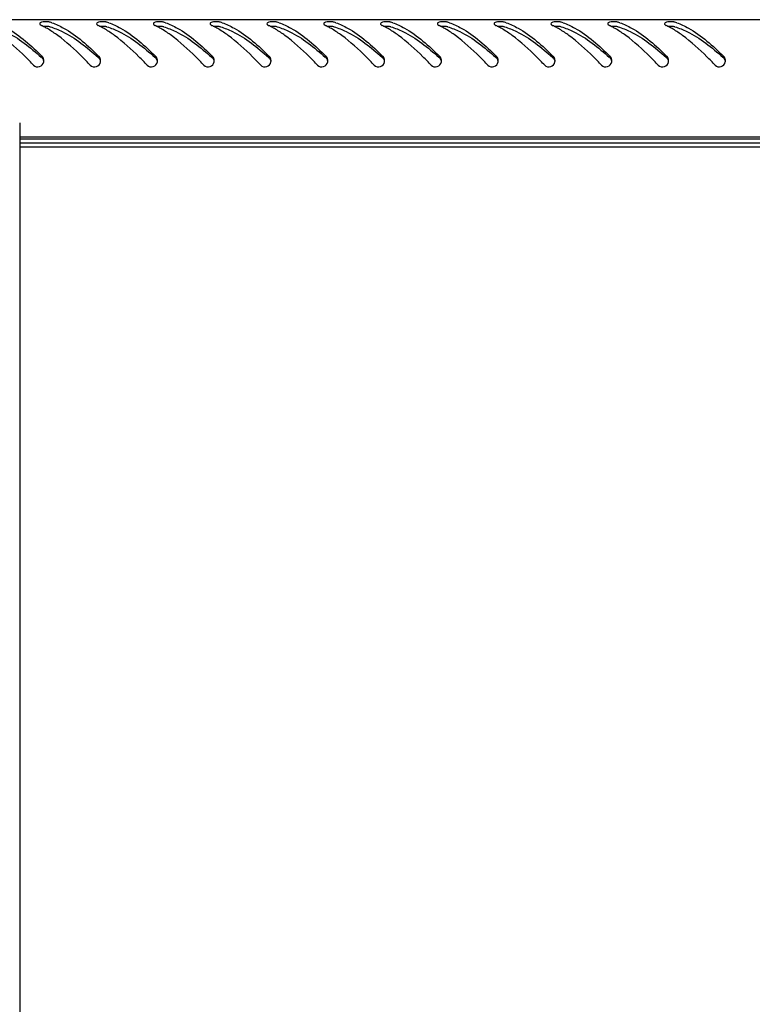
# Model space of a CAD drawing. Units: millimetres. Extents: x 0 to 841, y 0 to 594.
# Drawn here: x 49 to 67, y 361 to 385 of the extents above; entities that cross this region are included whole.
import ezdxf

# ---------------------------------------------------------------- set-up
doc = ezdxf.new("R2010")
doc.units = ezdxf.units.MM
doc.header["$LTSCALE"] = 46.255
doc.layers.get('0').update_dxf_attribs({"linetype": 'CONTINUOUS'})

msp = doc.modelspace()

# ---------------------------------------------------------------- linework, layer by layer
at = {"color": 3, "linetype": 'Continuous'}
for p, q in [((96.81805, 385.07481), (37.99805, 385.07481)), ((85.94779, 382.17481), (48.86383, 382.17481)), ((48.86383, 382.13481), (85.94779, 382.13481))]:
    msp.add_line(p, q, dxfattribs=at)
at = {"color": 7, "linetype": 'Continuous'}
for p, q in [((48.86383, 382.53481), (48.86383, 166.83481)), ((85.94779, 382.03481), (48.86383, 382.03481)), ((85.94779, 381.93481), (48.86383, 381.93481))]:
    msp.add_line(p, q, dxfattribs=at)
at = {"color": 3, "linetype": 'Continuous'}
for centre, radius, start, end in [((49.16513, 383.5765), 1.50484, 70.905802, 72.640782), ((50.56513, 383.5765), 1.50484, 70.905802, 72.640782), ((51.96513, 383.5765), 1.50484, 70.905802, 72.640782), ((53.36513, 383.5765), 1.50484, 70.905802, 72.640782), ((54.76513, 383.5765), 1.50484, 70.905802, 72.640782), ((56.16513, 383.5765), 1.50484, 70.905802, 72.640782), ((57.56513, 383.5765), 1.50484, 70.905802, 72.640782), ((58.96513, 383.5765), 1.50484, 70.905802, 72.640782), ((60.36513, 383.5765), 1.50484, 70.905802, 72.640782), ((61.76513, 383.5765), 1.50484, 70.905802, 72.640782), ((63.16513, 383.5765), 1.50484, 70.905802, 72.640782), ((64.56513, 383.5765), 1.50484, 70.905802, 72.640782), ((48.59388, 383.21339), 1.8969, 63.417378, 64.7852), ((48.51924, 383.06551), 2.06254, 60.977978, 63.401325), ((48.42225, 382.88964), 2.26338, 59.505018, 60.990892), ((49.99388, 383.21339), 1.8969, 63.417378, 64.7852), ((49.91924, 383.06551), 2.06254, 60.977978, 63.401325), ((49.82225, 382.88964), 2.26338, 59.505018, 60.990892), ((51.39388, 383.21339), 1.8969, 63.417378, 64.7852), ((51.31924, 383.06551), 2.06254, 60.977978, 63.401325), ((51.22225, 382.88964), 2.26338, 59.505018, 60.990892), ((52.79388, 383.21339), 1.8969, 63.417378, 64.7852), ((52.71924, 383.06551), 2.06254, 60.977978, 63.401325), ((52.62225, 382.88964), 2.26338, 59.505018, 60.990892), ((54.19388, 383.21339), 1.8969, 63.417378, 64.7852), ((54.11924, 383.06551), 2.06254, 60.977978, 63.401325), ((54.02225, 382.88964), 2.26338, 59.505018, 60.990892), ((55.59388, 383.21339), 1.8969, 63.417378, 64.7852), ((55.51924, 383.06551), 2.06254, 60.977978, 63.401325), ((55.42225, 382.88964), 2.26338, 59.505018, 60.990892), ((56.99388, 383.21339), 1.8969, 63.417378, 64.7852), ((56.91924, 383.06551), 2.06254, 60.977978, 63.401325), ((56.82225, 382.88964), 2.26338, 59.505018, 60.990892), ((58.39388, 383.21339), 1.8969, 63.417378, 64.7852), ((58.31924, 383.06551), 2.06254, 60.977978, 63.401325), ((58.22225, 382.88964), 2.26338, 59.505018, 60.990892), ((59.79388, 383.21339), 1.8969, 63.417378, 64.7852), ((59.71924, 383.06551), 2.06254, 60.977978, 63.401325), ((59.62225, 382.88964), 2.26338, 59.505018, 60.990892), ((61.19388, 383.21339), 1.8969, 63.417378, 64.7852), ((61.11924, 383.06551), 2.06254, 60.977978, 63.401325), ((61.02225, 382.88964), 2.26338, 59.505018, 60.990892), ((62.59388, 383.21339), 1.8969, 63.417378, 64.7852), ((62.51924, 383.06551), 2.06254, 60.977978, 63.401325), ((62.42225, 382.88964), 2.26338, 59.505018, 60.990892), ((63.99388, 383.21339), 1.8969, 63.417378, 64.7852), ((63.91924, 383.06551), 2.06254, 60.977978, 63.401325), ((63.82225, 382.88964), 2.26338, 59.505018, 60.990892), ((49.29823, 384.06243), 0.16125, 0.784989, 14.717932), ((49.30881, 384.0621), 0.15064, 349.05366, 354.985302), ((49.30356, 384.06257), 0.15591, 354.982511, 0.761877), ((50.69823, 384.06243), 0.16125, 0.784989, 14.717932), ((50.70881, 384.0621), 0.15064, 349.05366, 354.985302), ((50.70356, 384.06257), 0.15591, 354.982511, 0.761877), ((52.09823, 384.06243), 0.16125, 0.784989, 14.717932), ((52.10881, 384.0621), 0.15064, 349.05366, 354.985302), ((52.10356, 384.06257), 0.15591, 354.982511, 0.761877), ((53.49823, 384.06243), 0.16125, 0.784989, 14.717932), ((53.50881, 384.0621), 0.15064, 349.05366, 354.985302), ((53.50356, 384.06257), 0.15591, 354.982511, 0.761877), ((54.89823, 384.06243), 0.16125, 0.784989, 14.717932), ((54.90881, 384.0621), 0.15064, 349.05366, 354.985302), ((54.90356, 384.06257), 0.15591, 354.982511, 0.761877), ((56.29823, 384.06243), 0.16125, 0.784989, 14.717932), ((56.30881, 384.0621), 0.15064, 349.05366, 354.985302), ((56.30356, 384.06257), 0.15591, 354.982511, 0.761877), ((57.69823, 384.06243), 0.16125, 0.784989, 14.717932), ((57.70881, 384.0621), 0.15064, 349.05366, 354.985302), ((57.70356, 384.06257), 0.15591, 354.982511, 0.761877), ((59.09823, 384.06243), 0.16125, 0.784989, 14.717932), ((59.10881, 384.0621), 0.15064, 349.05366, 354.985302), ((59.10356, 384.06257), 0.15591, 354.982511, 0.761877), ((60.49823, 384.06243), 0.16125, 0.784989, 14.717932), ((60.50881, 384.0621), 0.15064, 349.05366, 354.985302), ((60.50356, 384.06257), 0.15591, 354.982511, 0.761877), ((61.89823, 384.06243), 0.16125, 0.784989, 14.717932), ((61.90881, 384.0621), 0.15064, 349.05366, 354.985302), ((61.90356, 384.06257), 0.15591, 354.982511, 0.761877), ((63.29823, 384.06243), 0.16125, 0.784989, 14.717932), ((63.30881, 384.0621), 0.15064, 349.05366, 354.985302), ((63.30356, 384.06257), 0.15591, 354.982511, 0.761877), ((64.69823, 384.06243), 0.16125, 0.784989, 14.717932), ((64.70881, 384.0621), 0.15064, 349.05366, 354.985302), ((64.70356, 384.06257), 0.15591, 354.982511, 0.761877), ((66.09823, 384.06243), 0.16125, 0.784989, 14.717932), ((66.10881, 384.0621), 0.15064, 349.05366, 354.985302), ((66.10356, 384.06257), 0.15591, 354.982511, 0.761877)]:
    msp.add_arc(centre, radius, start, end, dxfattribs=at)
at = {"color": 7, "linetype": 'Continuous'}
for centre in [(43.16864, 377.19813), (44.56864, 377.19813), (45.96864, 377.19813), (47.36864, 377.19813), (48.76864, 377.19813), (50.16864, 377.19813), (51.56864, 377.19813), (52.96864, 377.19813), (54.36864, 377.19813), (55.76864, 377.19813), (57.16864, 377.19813), (58.56864, 377.19813), (59.96864, 377.19813)]:
    msp.add_arc(centre, 9.33182, 47.972281, 48.137092, dxfattribs=at)
at = {"color": 3, "linetype": 'Continuous'}
for points, knots in [([(48.2574, 384.99854), (48.35758, 384.96388), (48.79257, 384.76045), (49.15208, 384.43172), (49.4162, 384.17083)], [0, 0, 0, 0, 0.22212369, 1, 1, 1, 1]), ([(49.40434, 385.01338), (49.39221, 385.00975), (49.37178, 385.00349), (49.35845, 384.98337), (49.35872, 384.97515)], [0, 0, 0, 0, 0.60610692, 1, 1, 1, 1]), ([(49.35872, 384.97515), (49.35884, 384.97164), (49.36078, 384.96411), (49.36497, 384.95769), (49.36752, 384.95455)], [0, 0, 0, 0, 0.46477837, 1, 1, 1, 1]), ([(49.61412, 385.0128), (49.60431, 385.01586), (49.58225, 385.02049), (49.55992, 385.02303), (49.54779, 385.02398)], [0, 0, 0, 0, 0.45789322, 1, 1, 1, 1]), ([(49.6574, 384.99854), (49.75758, 384.96388), (50.19257, 384.76045), (50.55208, 384.43172), (50.8162, 384.17083)], [0, 0, 0, 0, 0.22212369, 1, 1, 1, 1]), ([(50.80434, 385.01338), (50.79221, 385.00975), (50.77178, 385.00349), (50.75845, 384.98337), (50.75872, 384.97515)], [0, 0, 0, 0, 0.60610692, 1, 1, 1, 1]), ([(50.75872, 384.97515), (50.75884, 384.97164), (50.76078, 384.96411), (50.76497, 384.95769), (50.76752, 384.95455)], [0, 0, 0, 0, 0.46477837, 1, 1, 1, 1]), ([(51.01412, 385.0128), (51.00431, 385.01586), (50.98225, 385.02049), (50.95992, 385.02303), (50.94779, 385.02398)], [0, 0, 0, 0, 0.45789322, 1, 1, 1, 1]), ([(51.0574, 384.99854), (51.15758, 384.96388), (51.59257, 384.76045), (51.95208, 384.43172), (52.2162, 384.17083)], [0, 0, 0, 0, 0.22212369, 1, 1, 1, 1]), ([(52.20434, 385.01338), (52.19221, 385.00975), (52.17178, 385.00349), (52.15845, 384.98337), (52.15872, 384.97515)], [0, 0, 0, 0, 0.60610692, 1, 1, 1, 1]), ([(52.15872, 384.97515), (52.15884, 384.97164), (52.16078, 384.96411), (52.16497, 384.95769), (52.16752, 384.95455)], [0, 0, 0, 0, 0.46477837, 1, 1, 1, 1]), ([(52.41412, 385.0128), (52.40431, 385.01586), (52.38225, 385.02049), (52.35992, 385.02303), (52.34779, 385.02398)], [0, 0, 0, 0, 0.45789322, 1, 1, 1, 1]), ([(52.4574, 384.99854), (52.55758, 384.96388), (52.99257, 384.76045), (53.35208, 384.43172), (53.6162, 384.17083)], [0, 0, 0, 0, 0.22212369, 1, 1, 1, 1]), ([(53.60434, 385.01338), (53.59221, 385.00975), (53.57178, 385.00349), (53.55845, 384.98337), (53.55872, 384.97515)], [0, 0, 0, 0, 0.60610692, 1, 1, 1, 1]), ([(53.55872, 384.97515), (53.55884, 384.97164), (53.56078, 384.96411), (53.56497, 384.95769), (53.56752, 384.95455)], [0, 0, 0, 0, 0.46477837, 1, 1, 1, 1]), ([(53.81412, 385.0128), (53.80431, 385.01586), (53.78225, 385.02049), (53.75992, 385.02303), (53.74779, 385.02398)], [0, 0, 0, 0, 0.45789322, 1, 1, 1, 1]), ([(53.8574, 384.99854), (53.95758, 384.96388), (54.39257, 384.76045), (54.75208, 384.43172), (55.0162, 384.17083)], [0, 0, 0, 0, 0.22212369, 1, 1, 1, 1]), ([(55.00434, 385.01338), (54.99221, 385.00975), (54.97178, 385.00349), (54.95845, 384.98337), (54.95872, 384.97515)], [0, 0, 0, 0, 0.60610692, 1, 1, 1, 1]), ([(54.95872, 384.97515), (54.95884, 384.97164), (54.96078, 384.96411), (54.96497, 384.95769), (54.96752, 384.95455)], [0, 0, 0, 0, 0.46477837, 1, 1, 1, 1]), ([(55.21412, 385.0128), (55.20431, 385.01586), (55.18225, 385.02049), (55.15992, 385.02303), (55.14779, 385.02398)], [0, 0, 0, 0, 0.45789322, 1, 1, 1, 1]), ([(55.2574, 384.99854), (55.35758, 384.96388), (55.79257, 384.76045), (56.15208, 384.43172), (56.4162, 384.17083)], [0, 0, 0, 0, 0.22212369, 1, 1, 1, 1]), ([(56.40434, 385.01338), (56.39221, 385.00975), (56.37178, 385.00349), (56.35845, 384.98337), (56.35872, 384.97515)], [0, 0, 0, 0, 0.60610692, 1, 1, 1, 1]), ([(56.35872, 384.97515), (56.35884, 384.97164), (56.36078, 384.96411), (56.36497, 384.95769), (56.36752, 384.95455)], [0, 0, 0, 0, 0.46477837, 1, 1, 1, 1]), ([(56.61412, 385.0128), (56.60431, 385.01586), (56.58225, 385.02049), (56.55992, 385.02303), (56.54779, 385.02398)], [0, 0, 0, 0, 0.45789322, 1, 1, 1, 1]), ([(56.6574, 384.99854), (56.75758, 384.96388), (57.19257, 384.76045), (57.55208, 384.43172), (57.8162, 384.17083)], [0, 0, 0, 0, 0.22212369, 1, 1, 1, 1]), ([(57.80434, 385.01338), (57.79221, 385.00975), (57.77178, 385.00349), (57.75845, 384.98337), (57.75872, 384.97515)], [0, 0, 0, 0, 0.60610692, 1, 1, 1, 1]), ([(57.75872, 384.97515), (57.75884, 384.97164), (57.76078, 384.96411), (57.76497, 384.95769), (57.76752, 384.95455)], [0, 0, 0, 0, 0.46477837, 1, 1, 1, 1]), ([(58.01412, 385.0128), (58.00431, 385.01586), (57.98225, 385.02049), (57.95992, 385.02303), (57.94779, 385.02398)], [0, 0, 0, 0, 0.45789322, 1, 1, 1, 1]), ([(58.0574, 384.99854), (58.15758, 384.96388), (58.59257, 384.76045), (58.95208, 384.43172), (59.2162, 384.17083)], [0, 0, 0, 0, 0.22212369, 1, 1, 1, 1]), ([(59.20434, 385.01338), (59.19221, 385.00975), (59.17178, 385.00349), (59.15845, 384.98337), (59.15872, 384.97515)], [0, 0, 0, 0, 0.60610692, 1, 1, 1, 1]), ([(59.15872, 384.97515), (59.15884, 384.97164), (59.16078, 384.96411), (59.16497, 384.95769), (59.16752, 384.95455)], [0, 0, 0, 0, 0.46477837, 1, 1, 1, 1]), ([(59.41412, 385.0128), (59.40431, 385.01586), (59.38225, 385.02049), (59.35992, 385.02303), (59.34779, 385.02398)], [0, 0, 0, 0, 0.45789322, 1, 1, 1, 1]), ([(59.4574, 384.99854), (59.55758, 384.96388), (59.99257, 384.76045), (60.35208, 384.43172), (60.6162, 384.17083)], [0, 0, 0, 0, 0.22212369, 1, 1, 1, 1]), ([(60.60434, 385.01338), (60.59221, 385.00975), (60.57178, 385.00349), (60.55845, 384.98337), (60.55872, 384.97515)], [0, 0, 0, 0, 0.60610692, 1, 1, 1, 1]), ([(60.55872, 384.97515), (60.55884, 384.97164), (60.56078, 384.96411), (60.56497, 384.95769), (60.56752, 384.95455)], [0, 0, 0, 0, 0.46477837, 1, 1, 1, 1]), ([(60.81412, 385.0128), (60.80431, 385.01586), (60.78225, 385.02049), (60.75992, 385.02303), (60.74779, 385.02398)], [0, 0, 0, 0, 0.45789322, 1, 1, 1, 1]), ([(60.8574, 384.99854), (60.95758, 384.96388), (61.39257, 384.76045), (61.75208, 384.43172), (62.0162, 384.17083)], [0, 0, 0, 0, 0.22212369, 1, 1, 1, 1]), ([(62.00434, 385.01338), (61.99221, 385.00975), (61.97178, 385.00349), (61.95845, 384.98337), (61.95872, 384.97515)], [0, 0, 0, 0, 0.60610692, 1, 1, 1, 1]), ([(61.95872, 384.97515), (61.95884, 384.97164), (61.96078, 384.96411), (61.96497, 384.95769), (61.96752, 384.95455)], [0, 0, 0, 0, 0.46477837, 1, 1, 1, 1]), ([(62.21412, 385.0128), (62.20431, 385.01586), (62.18225, 385.02049), (62.15992, 385.02303), (62.14779, 385.02398)], [0, 0, 0, 0, 0.45789322, 1, 1, 1, 1]), ([(62.2574, 384.99854), (62.35758, 384.96388), (62.79257, 384.76045), (63.15208, 384.43172), (63.4162, 384.17083)], [0, 0, 0, 0, 0.22212369, 1, 1, 1, 1]), ([(63.40434, 385.01338), (63.39221, 385.00975), (63.37178, 385.00349), (63.35845, 384.98337), (63.35872, 384.97515)], [0, 0, 0, 0, 0.60610692, 1, 1, 1, 1]), ([(63.35872, 384.97515), (63.35884, 384.97164), (63.36078, 384.96411), (63.36497, 384.95769), (63.36752, 384.95455)], [0, 0, 0, 0, 0.46477837, 1, 1, 1, 1]), ([(63.61412, 385.0128), (63.60431, 385.01586), (63.58225, 385.02049), (63.55992, 385.02303), (63.54779, 385.02398)], [0, 0, 0, 0, 0.45789322, 1, 1, 1, 1]), ([(63.6574, 384.99854), (63.75758, 384.96388), (64.19257, 384.76045), (64.55208, 384.43172), (64.8162, 384.17083)], [0, 0, 0, 0, 0.22212369, 1, 1, 1, 1]), ([(64.80434, 385.01338), (64.79221, 385.00975), (64.77178, 385.00349), (64.75845, 384.98337), (64.75872, 384.97515)], [0, 0, 0, 0, 0.60610692, 1, 1, 1, 1]), ([(64.75872, 384.97515), (64.75884, 384.97164), (64.76078, 384.96411), (64.76497, 384.95769), (64.76752, 384.95455)], [0, 0, 0, 0, 0.46477837, 1, 1, 1, 1]), ([(65.01412, 385.0128), (65.00431, 385.01586), (64.98225, 385.02049), (64.95992, 385.02303), (64.94779, 385.02398)], [0, 0, 0, 0, 0.45789322, 1, 1, 1, 1]), ([(65.0574, 384.99854), (65.15758, 384.96388), (65.59257, 384.76045), (65.95208, 384.43172), (66.2162, 384.17083)], [0, 0, 0, 0, 0.22212369, 1, 1, 1, 1]), ([(49.36752, 384.95455), (49.37158, 384.94953), (49.38242, 384.93994), (49.39491, 384.93287), (49.40199, 384.92954)], [0, 0, 0, 0, 0.45224801, 1, 1, 1, 1]), ([(50.76752, 384.95455), (50.77158, 384.94953), (50.78242, 384.93994), (50.79491, 384.93287), (50.80199, 384.92954)], [0, 0, 0, 0, 0.45224801, 1, 1, 1, 1]), ([(52.16752, 384.95455), (52.17158, 384.94953), (52.18242, 384.93994), (52.19491, 384.93287), (52.20199, 384.92954)], [0, 0, 0, 0, 0.45224801, 1, 1, 1, 1]), ([(53.56752, 384.95455), (53.57158, 384.94953), (53.58242, 384.93994), (53.59491, 384.93287), (53.60199, 384.92954)], [0, 0, 0, 0, 0.45224801, 1, 1, 1, 1]), ([(54.96752, 384.95455), (54.97158, 384.94953), (54.98242, 384.93994), (54.99491, 384.93287), (55.00199, 384.92954)], [0, 0, 0, 0, 0.45224801, 1, 1, 1, 1]), ([(56.36752, 384.95455), (56.37158, 384.94953), (56.38242, 384.93994), (56.39491, 384.93287), (56.40199, 384.92954)], [0, 0, 0, 0, 0.45224801, 1, 1, 1, 1]), ([(57.76752, 384.95455), (57.77158, 384.94953), (57.78242, 384.93994), (57.79491, 384.93287), (57.80199, 384.92954)], [0, 0, 0, 0, 0.45224801, 1, 1, 1, 1]), ([(59.16752, 384.95455), (59.17158, 384.94953), (59.18242, 384.93994), (59.19491, 384.93287), (59.20199, 384.92954)], [0, 0, 0, 0, 0.45224801, 1, 1, 1, 1]), ([(60.56752, 384.95455), (60.57158, 384.94953), (60.58242, 384.93994), (60.59491, 384.93287), (60.60199, 384.92954)], [0, 0, 0, 0, 0.45224801, 1, 1, 1, 1]), ([(61.96752, 384.95455), (61.97158, 384.94953), (61.98242, 384.93994), (61.99491, 384.93287), (62.00199, 384.92954)], [0, 0, 0, 0, 0.45224801, 1, 1, 1, 1]), ([(63.36752, 384.95455), (63.37158, 384.94953), (63.38242, 384.93994), (63.39491, 384.93287), (63.40199, 384.92954)], [0, 0, 0, 0, 0.45224801, 1, 1, 1, 1]), ([(64.76752, 384.95455), (64.77158, 384.94953), (64.78242, 384.93994), (64.79491, 384.93287), (64.80199, 384.92954)], [0, 0, 0, 0, 0.45224801, 1, 1, 1, 1]), ([(49.20407, 383.95606), (49.13792, 384.02437), (48.88452, 384.28202), (48.61771, 384.52896), (48.40267, 384.68641)], [0, 0, 0, 0, 0.26296652, 1, 1, 1, 1]), ([(50.60407, 383.95606), (50.53792, 384.02437), (50.28452, 384.28202), (50.01771, 384.52896), (49.80267, 384.68641)], [0, 0, 0, 0, 0.26296652, 1, 1, 1, 1]), ([(52.00407, 383.95606), (51.93792, 384.02437), (51.68452, 384.28202), (51.41771, 384.52896), (51.20267, 384.68641)], [0, 0, 0, 0, 0.26296652, 1, 1, 1, 1]), ([(53.40407, 383.95606), (53.33792, 384.02437), (53.08452, 384.28202), (52.81771, 384.52896), (52.60267, 384.68641)], [0, 0, 0, 0, 0.26296652, 1, 1, 1, 1]), ([(54.80407, 383.95606), (54.73792, 384.02437), (54.48452, 384.28202), (54.21771, 384.52896), (54.00267, 384.68641)], [0, 0, 0, 0, 0.26296652, 1, 1, 1, 1]), ([(56.20407, 383.95606), (56.13792, 384.02437), (55.88452, 384.28202), (55.61771, 384.52896), (55.40267, 384.68641)], [0, 0, 0, 0, 0.26296652, 1, 1, 1, 1]), ([(57.60407, 383.95606), (57.53792, 384.02437), (57.28452, 384.28202), (57.01771, 384.52896), (56.80267, 384.68641)], [0, 0, 0, 0, 0.26296652, 1, 1, 1, 1]), ([(59.00407, 383.95606), (58.93792, 384.02437), (58.68452, 384.28202), (58.41771, 384.52896), (58.20267, 384.68641)], [0, 0, 0, 0, 0.26296652, 1, 1, 1, 1]), ([(60.40407, 383.95606), (60.33792, 384.02437), (60.08452, 384.28202), (59.81771, 384.52896), (59.60267, 384.68641)], [0, 0, 0, 0, 0.26296652, 1, 1, 1, 1]), ([(61.80407, 383.95606), (61.73792, 384.02437), (61.48452, 384.28202), (61.21771, 384.52896), (61.00267, 384.68641)], [0, 0, 0, 0, 0.26296652, 1, 1, 1, 1]), ([(63.20407, 383.95606), (63.13792, 384.02437), (62.88452, 384.28202), (62.61771, 384.52896), (62.40267, 384.68641)], [0, 0, 0, 0, 0.26296652, 1, 1, 1, 1]), ([(64.60407, 383.95606), (64.53792, 384.02437), (64.28452, 384.28202), (64.01771, 384.52896), (63.80267, 384.68641)], [0, 0, 0, 0, 0.26296652, 1, 1, 1, 1]), ([(66.00407, 383.95606), (65.93792, 384.02437), (65.68452, 384.28202), (65.41771, 384.52896), (65.20267, 384.68641)], [0, 0, 0, 0, 0.26296652, 1, 1, 1, 1]), ([(49.20407, 383.95606), (49.2401, 383.91885), (49.3651, 383.88411), (49.44692, 383.98295), (49.45671, 384.03349)], [0, 0, 0, 0, 0.50151441, 1, 1, 1, 1]), ([(49.43806, 384.14251), (49.43502, 384.14769), (49.42835, 384.15765), (49.42043, 384.16665), (49.4162, 384.17083)], [0, 0, 0, 0, 0.50260669, 1, 1, 1, 1]), ([(49.45419, 384.1034), (49.45238, 384.11027), (49.44789, 384.12372), (49.44161, 384.13644), (49.43806, 384.14251)], [0, 0, 0, 0, 0.50271784, 1, 1, 1, 1]), ([(50.60407, 383.95606), (50.6401, 383.91885), (50.7651, 383.88411), (50.84692, 383.98295), (50.85671, 384.03349)], [0, 0, 0, 0, 0.50151441, 1, 1, 1, 1]), ([(50.83806, 384.14251), (50.83502, 384.14769), (50.82835, 384.15765), (50.82043, 384.16665), (50.8162, 384.17083)], [0, 0, 0, 0, 0.50260669, 1, 1, 1, 1]), ([(50.85419, 384.1034), (50.85238, 384.11027), (50.84789, 384.12372), (50.84161, 384.13644), (50.83806, 384.14251)], [0, 0, 0, 0, 0.50271784, 1, 1, 1, 1]), ([(52.00407, 383.95606), (52.0401, 383.91885), (52.1651, 383.88411), (52.24692, 383.98295), (52.25671, 384.03349)], [0, 0, 0, 0, 0.50151441, 1, 1, 1, 1]), ([(52.23806, 384.14251), (52.23502, 384.14769), (52.22835, 384.15765), (52.22043, 384.16665), (52.2162, 384.17083)], [0, 0, 0, 0, 0.50260669, 1, 1, 1, 1]), ([(52.25419, 384.1034), (52.25238, 384.11027), (52.24789, 384.12372), (52.24161, 384.13644), (52.23806, 384.14251)], [0, 0, 0, 0, 0.50271784, 1, 1, 1, 1]), ([(53.40407, 383.95606), (53.4401, 383.91885), (53.5651, 383.88411), (53.64692, 383.98295), (53.65671, 384.03349)], [0, 0, 0, 0, 0.50151441, 1, 1, 1, 1]), ([(53.63806, 384.14251), (53.63502, 384.14769), (53.62835, 384.15765), (53.62043, 384.16665), (53.6162, 384.17083)], [0, 0, 0, 0, 0.50260669, 1, 1, 1, 1]), ([(53.65419, 384.1034), (53.65238, 384.11027), (53.64789, 384.12372), (53.64161, 384.13644), (53.63806, 384.14251)], [0, 0, 0, 0, 0.50271784, 1, 1, 1, 1]), ([(54.80407, 383.95606), (54.8401, 383.91885), (54.9651, 383.88411), (55.04692, 383.98295), (55.05671, 384.03349)], [0, 0, 0, 0, 0.50151441, 1, 1, 1, 1]), ([(55.03806, 384.14251), (55.03502, 384.14769), (55.02835, 384.15765), (55.02043, 384.16665), (55.0162, 384.17083)], [0, 0, 0, 0, 0.50260669, 1, 1, 1, 1]), ([(55.05419, 384.1034), (55.05238, 384.11027), (55.04789, 384.12372), (55.04161, 384.13644), (55.03806, 384.14251)], [0, 0, 0, 0, 0.50271784, 1, 1, 1, 1]), ([(56.20407, 383.95606), (56.2401, 383.91885), (56.3651, 383.88411), (56.44692, 383.98295), (56.45671, 384.03349)], [0, 0, 0, 0, 0.50151441, 1, 1, 1, 1]), ([(56.43806, 384.14251), (56.43502, 384.14769), (56.42835, 384.15765), (56.42043, 384.16665), (56.4162, 384.17083)], [0, 0, 0, 0, 0.50260669, 1, 1, 1, 1]), ([(56.45419, 384.1034), (56.45238, 384.11027), (56.44789, 384.12372), (56.44161, 384.13644), (56.43806, 384.14251)], [0, 0, 0, 0, 0.50271784, 1, 1, 1, 1]), ([(57.60407, 383.95606), (57.6401, 383.91885), (57.7651, 383.88411), (57.84692, 383.98295), (57.85671, 384.03349)], [0, 0, 0, 0, 0.50151441, 1, 1, 1, 1]), ([(57.83806, 384.14251), (57.83502, 384.14769), (57.82835, 384.15765), (57.82043, 384.16665), (57.8162, 384.17083)], [0, 0, 0, 0, 0.50260669, 1, 1, 1, 1]), ([(57.85419, 384.1034), (57.85238, 384.11027), (57.84789, 384.12372), (57.84161, 384.13644), (57.83806, 384.14251)], [0, 0, 0, 0, 0.50271784, 1, 1, 1, 1]), ([(59.00407, 383.95606), (59.0401, 383.91885), (59.1651, 383.88411), (59.24692, 383.98295), (59.25671, 384.03349)], [0, 0, 0, 0, 0.50151441, 1, 1, 1, 1]), ([(59.23806, 384.14251), (59.23502, 384.14769), (59.22835, 384.15765), (59.22043, 384.16665), (59.2162, 384.17083)], [0, 0, 0, 0, 0.50260669, 1, 1, 1, 1]), ([(59.25419, 384.1034), (59.25238, 384.11027), (59.24789, 384.12372), (59.24161, 384.13644), (59.23806, 384.14251)], [0, 0, 0, 0, 0.50271784, 1, 1, 1, 1]), ([(60.40407, 383.95606), (60.4401, 383.91885), (60.5651, 383.88411), (60.64692, 383.98295), (60.65671, 384.03349)], [0, 0, 0, 0, 0.50151441, 1, 1, 1, 1]), ([(60.63806, 384.14251), (60.63502, 384.14769), (60.62835, 384.15765), (60.62043, 384.16665), (60.6162, 384.17083)], [0, 0, 0, 0, 0.50260669, 1, 1, 1, 1]), ([(60.65419, 384.1034), (60.65238, 384.11027), (60.64789, 384.12372), (60.64161, 384.13644), (60.63806, 384.14251)], [0, 0, 0, 0, 0.50271784, 1, 1, 1, 1]), ([(61.80407, 383.95606), (61.8401, 383.91885), (61.9651, 383.88411), (62.04692, 383.98295), (62.05671, 384.03349)], [0, 0, 0, 0, 0.50151441, 1, 1, 1, 1]), ([(62.03806, 384.14251), (62.03502, 384.14769), (62.02835, 384.15765), (62.02043, 384.16665), (62.0162, 384.17083)], [0, 0, 0, 0, 0.50260669, 1, 1, 1, 1]), ([(62.05419, 384.1034), (62.05238, 384.11027), (62.04789, 384.12372), (62.04161, 384.13644), (62.03806, 384.14251)], [0, 0, 0, 0, 0.50271784, 1, 1, 1, 1]), ([(63.20407, 383.95606), (63.2401, 383.91885), (63.3651, 383.88411), (63.44692, 383.98295), (63.45671, 384.03349)], [0, 0, 0, 0, 0.50151441, 1, 1, 1, 1]), ([(63.43806, 384.14251), (63.43502, 384.14769), (63.42835, 384.15765), (63.42043, 384.16665), (63.4162, 384.17083)], [0, 0, 0, 0, 0.50260669, 1, 1, 1, 1]), ([(63.45419, 384.1034), (63.45238, 384.11027), (63.44789, 384.12372), (63.44161, 384.13644), (63.43806, 384.14251)], [0, 0, 0, 0, 0.50271784, 1, 1, 1, 1]), ([(64.60407, 383.95606), (64.6401, 383.91885), (64.7651, 383.88411), (64.84692, 383.98295), (64.85671, 384.03349)], [0, 0, 0, 0, 0.50151441, 1, 1, 1, 1]), ([(64.83806, 384.14251), (64.83502, 384.14769), (64.82835, 384.15765), (64.82043, 384.16665), (64.8162, 384.17083)], [0, 0, 0, 0, 0.50260669, 1, 1, 1, 1]), ([(64.85419, 384.1034), (64.85238, 384.11027), (64.84789, 384.12372), (64.84161, 384.13644), (64.83806, 384.14251)], [0, 0, 0, 0, 0.50271784, 1, 1, 1, 1]), ([(66.00407, 383.95606), (66.0401, 383.91885), (66.1651, 383.88411), (66.24692, 383.98295), (66.25671, 384.03349)], [0, 0, 0, 0, 0.50151441, 1, 1, 1, 1]), ([(66.23806, 384.14251), (66.23502, 384.14769), (66.22835, 384.15765), (66.22043, 384.16665), (66.2162, 384.17083)], [0, 0, 0, 0, 0.50260669, 1, 1, 1, 1]), ([(66.25419, 384.1034), (66.25238, 384.11027), (66.24789, 384.12372), (66.24161, 384.13644), (66.23806, 384.14251)], [0, 0, 0, 0, 0.50271784, 1, 1, 1, 1])]:
    msp.add_open_spline(points, degree=3, knots=knots, dxfattribs=at)
for points in [[(49.54779, 385.02398), (49.49999, 385.02771), (49.45027, 385.02714), (49.40434, 385.01338)], [(50.94779, 385.02398), (50.89999, 385.02771), (50.85027, 385.02714), (50.80434, 385.01338)], [(52.34779, 385.02398), (52.29999, 385.02771), (52.25027, 385.02714), (52.20434, 385.01338)], [(53.74779, 385.02398), (53.69999, 385.02771), (53.65027, 385.02714), (53.60434, 385.01338)], [(55.14779, 385.02398), (55.09999, 385.02771), (55.05027, 385.02714), (55.00434, 385.01338)], [(56.54779, 385.02398), (56.49999, 385.02771), (56.45027, 385.02714), (56.40434, 385.01338)], [(57.94779, 385.02398), (57.89999, 385.02771), (57.85027, 385.02714), (57.80434, 385.01338)], [(59.34779, 385.02398), (59.29999, 385.02771), (59.25027, 385.02714), (59.20434, 385.01338)], [(60.74779, 385.02398), (60.69999, 385.02771), (60.65027, 385.02714), (60.60434, 385.01338)], [(62.14779, 385.02398), (62.09999, 385.02771), (62.05027, 385.02714), (62.00434, 385.01338)], [(63.54779, 385.02398), (63.49999, 385.02771), (63.45027, 385.02714), (63.40434, 385.01338)], [(64.94779, 385.02398), (64.89999, 385.02771), (64.85027, 385.02714), (64.80434, 385.01338)], [(49.80267, 384.68641), (49.72788, 384.74117), (49.65071, 384.79292), (49.57083, 384.83994)], [(51.20267, 384.68641), (51.12788, 384.74117), (51.05071, 384.79292), (50.97083, 384.83994)], [(52.60267, 384.68641), (52.52788, 384.74117), (52.45071, 384.79292), (52.37083, 384.83994)], [(54.00267, 384.68641), (53.92788, 384.74117), (53.85071, 384.79292), (53.77083, 384.83994)], [(55.40267, 384.68641), (55.32788, 384.74117), (55.25071, 384.79292), (55.17083, 384.83994)], [(56.80267, 384.68641), (56.72788, 384.74117), (56.65071, 384.79292), (56.57083, 384.83994)], [(58.20267, 384.68641), (58.12788, 384.74117), (58.05071, 384.79292), (57.97083, 384.83994)], [(59.60267, 384.68641), (59.52788, 384.74117), (59.45071, 384.79292), (59.37083, 384.83994)], [(61.00267, 384.68641), (60.92788, 384.74117), (60.85071, 384.79292), (60.77083, 384.83994)], [(62.40267, 384.68641), (62.32788, 384.74117), (62.25071, 384.79292), (62.17083, 384.83994)], [(63.80267, 384.68641), (63.72788, 384.74117), (63.65071, 384.79292), (63.57083, 384.83994)], [(65.20267, 384.68641), (65.12788, 384.74117), (65.05071, 384.79292), (64.97083, 384.83994)]]:
    msp.add_open_spline(points, degree=3, dxfattribs=at)
at = {"color": 7, "linetype": 'Continuous'}
for points, knots in [([(48.21412, 384.89823), (48.31568, 384.86927), (48.75429, 384.69438), (49.12535, 384.39068), (49.39623, 384.14795)], [0, 0, 0, 0, 0.22501699, 1, 1, 1, 1]), ([(49.61412, 384.89823), (49.60396, 384.90112), (49.58147, 384.90551), (49.55872, 384.90786), (49.54646, 384.9087)], [0, 0, 0, 0, 0.46222679, 1, 1, 1, 1]), ([(49.61412, 384.89823), (49.71568, 384.86927), (50.15429, 384.69438), (50.52535, 384.39068), (50.79623, 384.14795)], [0, 0, 0, 0, 0.22501699, 1, 1, 1, 1]), ([(51.01412, 384.89823), (51.00396, 384.90112), (50.98147, 384.90551), (50.95872, 384.90786), (50.94646, 384.9087)], [0, 0, 0, 0, 0.46222679, 1, 1, 1, 1]), ([(51.01412, 384.89823), (51.11568, 384.86927), (51.55429, 384.69438), (51.92535, 384.39068), (52.19623, 384.14795)], [0, 0, 0, 0, 0.22501699, 1, 1, 1, 1]), ([(52.41412, 384.89823), (52.40396, 384.90112), (52.38147, 384.90551), (52.35872, 384.90786), (52.34646, 384.9087)], [0, 0, 0, 0, 0.46222679, 1, 1, 1, 1]), ([(52.41412, 384.89823), (52.51568, 384.86927), (52.95429, 384.69438), (53.32535, 384.39068), (53.59623, 384.14795)], [0, 0, 0, 0, 0.22501699, 1, 1, 1, 1]), ([(53.81412, 384.89823), (53.80396, 384.90112), (53.78147, 384.90551), (53.75872, 384.90786), (53.74646, 384.9087)], [0, 0, 0, 0, 0.46222679, 1, 1, 1, 1]), ([(53.81412, 384.89823), (53.91568, 384.86927), (54.35429, 384.69438), (54.72535, 384.39068), (54.99623, 384.14795)], [0, 0, 0, 0, 0.22501699, 1, 1, 1, 1]), ([(55.21412, 384.89823), (55.20396, 384.90112), (55.18147, 384.90551), (55.15872, 384.90786), (55.14646, 384.9087)], [0, 0, 0, 0, 0.46222679, 1, 1, 1, 1]), ([(55.21412, 384.89823), (55.31568, 384.86927), (55.75429, 384.69438), (56.12535, 384.39068), (56.39623, 384.14795)], [0, 0, 0, 0, 0.22501699, 1, 1, 1, 1]), ([(56.61412, 384.89823), (56.60396, 384.90112), (56.58147, 384.90551), (56.55872, 384.90786), (56.54646, 384.9087)], [0, 0, 0, 0, 0.46222679, 1, 1, 1, 1]), ([(56.61412, 384.89823), (56.71568, 384.86927), (57.15429, 384.69438), (57.52535, 384.39068), (57.79623, 384.14795)], [0, 0, 0, 0, 0.22501699, 1, 1, 1, 1]), ([(58.01412, 384.89823), (58.00396, 384.90112), (57.98147, 384.90551), (57.95872, 384.90786), (57.94646, 384.9087)], [0, 0, 0, 0, 0.46222679, 1, 1, 1, 1]), ([(58.01412, 384.89823), (58.11568, 384.86927), (58.55429, 384.69438), (58.92535, 384.39068), (59.19623, 384.14795)], [0, 0, 0, 0, 0.22501699, 1, 1, 1, 1]), ([(59.41412, 384.89823), (59.40396, 384.90112), (59.38147, 384.90551), (59.35872, 384.90786), (59.34646, 384.9087)], [0, 0, 0, 0, 0.46222679, 1, 1, 1, 1]), ([(59.41412, 384.89823), (59.51568, 384.86927), (59.95429, 384.69438), (60.32535, 384.39068), (60.59623, 384.14795)], [0, 0, 0, 0, 0.22501699, 1, 1, 1, 1]), ([(60.81412, 384.89823), (60.80396, 384.90112), (60.78147, 384.90551), (60.75872, 384.90786), (60.74646, 384.9087)], [0, 0, 0, 0, 0.46222679, 1, 1, 1, 1]), ([(60.81412, 384.89823), (60.91568, 384.86927), (61.35429, 384.69438), (61.72535, 384.39068), (61.99623, 384.14795)], [0, 0, 0, 0, 0.22501699, 1, 1, 1, 1]), ([(62.21412, 384.89823), (62.20396, 384.90112), (62.18147, 384.90551), (62.15872, 384.90786), (62.14646, 384.9087)], [0, 0, 0, 0, 0.46222679, 1, 1, 1, 1]), ([(62.21412, 384.89823), (62.31568, 384.86927), (62.75429, 384.69438), (63.12535, 384.39068), (63.39623, 384.14795)], [0, 0, 0, 0, 0.22501699, 1, 1, 1, 1]), ([(63.61412, 384.89823), (63.60396, 384.90112), (63.58147, 384.90551), (63.55872, 384.90786), (63.54646, 384.9087)], [0, 0, 0, 0, 0.46222679, 1, 1, 1, 1]), ([(63.61412, 384.89823), (63.71568, 384.86927), (64.15429, 384.69438), (64.52535, 384.39068), (64.79623, 384.14795)], [0, 0, 0, 0, 0.22501699, 1, 1, 1, 1]), ([(65.01412, 384.89823), (65.00396, 384.90112), (64.98147, 384.90551), (64.95872, 384.90786), (64.94646, 384.9087)], [0, 0, 0, 0, 0.46222679, 1, 1, 1, 1]), ([(65.01412, 384.89823), (65.11568, 384.86927), (65.55429, 384.69438), (65.92535, 384.39068), (66.19623, 384.14795)], [0, 0, 0, 0, 0.22501699, 1, 1, 1, 1]), ([(49.45325, 384.0697), (49.44981, 384.08125), (49.44014, 384.10332), (49.42493, 384.12214), (49.4162, 384.13001)], [0, 0, 0, 0, 0.50630969, 1, 1, 1, 1]), ([(50.85325, 384.0697), (50.84981, 384.08125), (50.84014, 384.10332), (50.82493, 384.12214), (50.8162, 384.13001)], [0, 0, 0, 0, 0.50630969, 1, 1, 1, 1]), ([(52.25325, 384.0697), (52.24981, 384.08125), (52.24014, 384.10332), (52.22493, 384.12214), (52.2162, 384.13001)], [0, 0, 0, 0, 0.50630969, 1, 1, 1, 1]), ([(53.65325, 384.0697), (53.64981, 384.08125), (53.64014, 384.10332), (53.62493, 384.12214), (53.6162, 384.13001)], [0, 0, 0, 0, 0.50630969, 1, 1, 1, 1]), ([(55.05325, 384.0697), (55.04981, 384.08125), (55.04014, 384.10332), (55.02493, 384.12214), (55.0162, 384.13001)], [0, 0, 0, 0, 0.50630969, 1, 1, 1, 1]), ([(56.45325, 384.0697), (56.44981, 384.08125), (56.44014, 384.10332), (56.42493, 384.12214), (56.4162, 384.13001)], [0, 0, 0, 0, 0.50630969, 1, 1, 1, 1]), ([(57.85325, 384.0697), (57.84981, 384.08125), (57.84014, 384.10332), (57.82493, 384.12214), (57.8162, 384.13001)], [0, 0, 0, 0, 0.50630969, 1, 1, 1, 1]), ([(59.25325, 384.0697), (59.24981, 384.08125), (59.24014, 384.10332), (59.22493, 384.12214), (59.2162, 384.13001)], [0, 0, 0, 0, 0.50630969, 1, 1, 1, 1]), ([(60.65325, 384.0697), (60.64981, 384.08125), (60.64014, 384.10332), (60.62493, 384.12214), (60.6162, 384.13001)], [0, 0, 0, 0, 0.50630969, 1, 1, 1, 1]), ([(62.05325, 384.0697), (62.04981, 384.08125), (62.04014, 384.10332), (62.02493, 384.12214), (62.0162, 384.13001)], [0, 0, 0, 0, 0.50630969, 1, 1, 1, 1]), ([(63.45325, 384.0697), (63.44981, 384.08125), (63.44014, 384.10332), (63.42493, 384.12214), (63.4162, 384.13001)], [0, 0, 0, 0, 0.50630969, 1, 1, 1, 1]), ([(64.85325, 384.0697), (64.84981, 384.08125), (64.84014, 384.10332), (64.82493, 384.12214), (64.8162, 384.13001)], [0, 0, 0, 0, 0.50630969, 1, 1, 1, 1]), ([(66.25325, 384.0697), (66.24981, 384.08125), (66.24014, 384.10332), (66.22493, 384.12214), (66.2162, 384.13001)], [0, 0, 0, 0, 0.50630969, 1, 1, 1, 1])]:
    msp.add_open_spline(points, degree=3, knots=knots, dxfattribs=at)
for points in [[(49.54646, 384.9087), (49.51139, 384.91112), (49.47588, 384.91057), (49.44104, 384.9059)], [(50.94646, 384.9087), (50.91139, 384.91112), (50.87588, 384.91057), (50.84104, 384.9059)], [(52.34646, 384.9087), (52.31139, 384.91112), (52.27588, 384.91057), (52.24104, 384.9059)], [(53.74646, 384.9087), (53.71139, 384.91112), (53.67588, 384.91057), (53.64104, 384.9059)], [(55.14646, 384.9087), (55.11139, 384.91112), (55.07588, 384.91057), (55.04104, 384.9059)], [(56.54646, 384.9087), (56.51139, 384.91112), (56.47588, 384.91057), (56.44104, 384.9059)], [(57.94646, 384.9087), (57.91139, 384.91112), (57.87588, 384.91057), (57.84104, 384.9059)], [(59.34646, 384.9087), (59.31139, 384.91112), (59.27588, 384.91057), (59.24104, 384.9059)], [(60.74646, 384.9087), (60.71139, 384.91112), (60.67588, 384.91057), (60.64104, 384.9059)], [(62.14646, 384.9087), (62.11139, 384.91112), (62.07588, 384.91057), (62.04104, 384.9059)], [(63.54646, 384.9087), (63.51139, 384.91112), (63.47588, 384.91057), (63.44104, 384.9059)], [(64.94646, 384.9087), (64.91139, 384.91112), (64.87588, 384.91057), (64.84104, 384.9059)]]:
    msp.add_open_spline(points, degree=3, dxfattribs=at)

doc.saveas('drawing.dxf')
